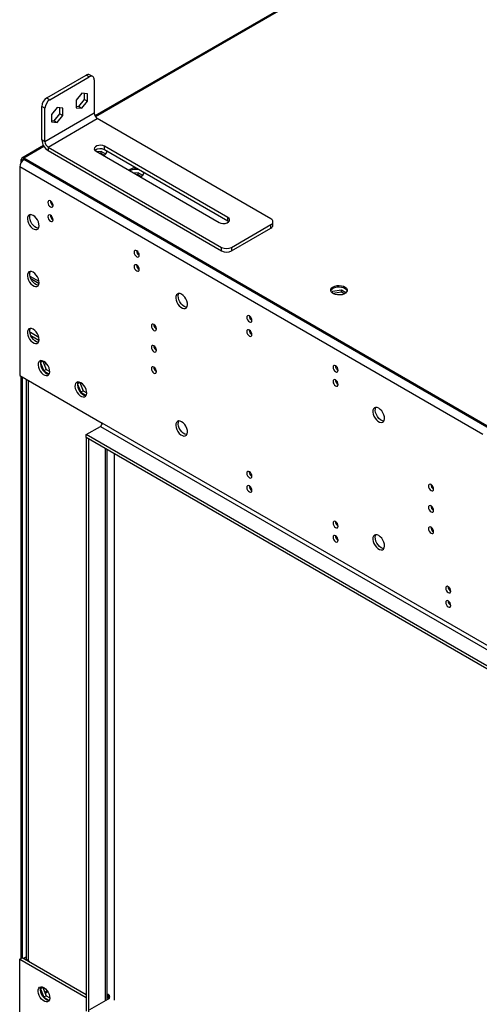
# Model space of a CAD drawing. Units: millimetres. Extents: x 1 to 3572, y -3 to 5046.
# Drawn here: x 1246 to 1510, y 532 to 1097 of the extents above; entities that cross this region are included whole.
import ezdxf

# ---------------------------------------------------------------- set-up
doc = ezdxf.new("R2010")
doc.units = ezdxf.units.MM
doc.header["$LTSCALE"] = 17

msp = doc.modelspace()

# ---------------------------------------------------------------- linework, layer by layer
at = {"color": 7, "linetype": 'Continuous', "lineweight": 25}
for p, q in [((1778.27, 1324.14), (1289.15, 1041.77)), ((1261.51, 1052.09), (1284.14, 1065.15)), ((1263.28, 1051.07), (1285.91, 1064.13)), ((1285.91, 1064.13), (1284.14, 1065.15)), ((1287.91, 1064.33), (1286.14, 1065.35)), ((1288.74, 1062.5), (1288.74, 1043.31)), ((1261.51, 1052.09), (1263.28, 1051.07)), ((1281.67, 1054.75), (1278.45, 1050.74)), ((1278.45, 1050.74), (1278.45, 1046.45)), ((1279.9, 1047.19), (1283.12, 1051.19)), ((1284.88, 1054.46), (1281.67, 1054.75)), ((1283.12, 1051.19), (1283.12, 1054.62)), ((1283.12, 1051.19), (1284.88, 1050.17)), ((1284.88, 1050.17), (1284.88, 1054.46)), ((1260.45, 1046.17), (1258.69, 1047.19)), ((1258.69, 1028), (1258.69, 1047.19)), ((1260.45, 1026.98), (1260.45, 1046.17)), ((1267.52, 1046.58), (1264.31, 1042.58)), ((1270.74, 1046.29), (1267.52, 1046.58)), ((1268.97, 1043.02), (1268.97, 1046.45)), ((1270.74, 1042), (1270.74, 1046.29)), ((1278.45, 1047.32), (1279.9, 1047.19)), ((1278.45, 1046.45), (1281.67, 1046.17)), ((1279.9, 1047.19), (1281.67, 1046.17)), ((1281.67, 1046.17), (1284.88, 1050.17)), ((1288.74, 1043.31), (1260.45, 1026.98)), ((1262.22, 1023.92), (1290.51, 1040.25)), ((1264.31, 1042.58), (1264.31, 1038.29)), ((1265.76, 1039.02), (1268.97, 1043.02)), ((1267.52, 1038), (1270.74, 1042)), ((1268.97, 1043.02), (1270.74, 1042)), ((1390.21, 982.69), (1290.51, 1040.25)), ((1264.31, 1039.15), (1265.76, 1039.02)), ((1264.31, 1038.29), (1267.52, 1038)), ((1265.76, 1039.02), (1267.52, 1038)), ((1260.45, 1026.98), (1258.69, 1028)), ((1259.61, 1024.72), (1247.26, 1017.59)), ((1262.22, 1023.92), (1361.92, 966.36)), ((1262.22, 1023.92), (1262.22, 1021.88)), ((1365.46, 983.51), (1294.75, 1024.33)), ((1294.75, 1022.29), (1294.75, 1024.33)), ((1558.32, 838.49), (1248.26, 1017.49)), ((1248.26, 1016.67), (1248.26, 1017.49)), ((1262.22, 1021.88), (1361.92, 964.32)), ((1289.8, 1021.47), (1360.51, 980.65)), ((1292.75, 1021.44), (1290.46, 1021.09)), ((1292.75, 1020.22), (1292.14, 1020.12)), ((1295.41, 1019.91), (1292.75, 1021.44)), ((1292.75, 1020.22), (1292.75, 1021.44)), ((1294.41, 1019.25), (1292.75, 1020.22)), ((1365.46, 981.47), (1294.75, 1022.29)), ((1245.96, 1012.49), (1245.96, 892.87)), ((1511.83, 859), (1245.96, 1012.49)), ((1247.55, 1016.27), (1246.84, 1016.67)), ((1246.84, 1015.19), (1246.84, 1016.67)), ((1247.55, 1016.08), (1247.55, 1016.27)), ((1558.32, 837.68), (1248.26, 1016.67)), ((1308.61, 1010.61), (1309.24, 1011.06)), ((1313.96, 1009.19), (1311.68, 1008.84)), ((1313.96, 1007.97), (1313.35, 1007.87)), ((1316.62, 1007.66), (1313.96, 1009.19)), ((1313.96, 1007.97), (1313.96, 1009.19)), ((1315.63, 1007.01), (1313.96, 1007.97)), ((1264.18, 991.19), (1265.11, 990.66)), ((1365.46, 981.47), (1365.46, 983.51)), ((1366, 981.06), (1365.46, 981.47)), ((1367.58, 966.36), (1390.21, 979.43)), ((1367.58, 964.32), (1390.21, 977.38)), ((1390.21, 977.38), (1390.21, 979.43)), ((1391.38, 979.02), (1391.38, 981.06)), ((1361.92, 964.32), (1361.92, 966.36)), ((1367.58, 966.36), (1367.58, 964.32)), ((1313.68, 962.62), (1314.6, 962.08)), ((1252.38, 948.4), (1257.06, 945.7)), ((1425.56, 941.06), (1425.23, 940.33)), ((1430.64, 941.84), (1425.56, 941.06)), ((1425.56, 940.06), (1425.56, 941.06)), ((1430.64, 940.62), (1425.84, 939.87)), ((1433.29, 940.31), (1430.64, 941.84)), ((1430.64, 940.62), (1430.64, 941.84)), ((1432.3, 939.65), (1430.64, 940.62)), ((1324.03, 921.12), (1323, 921.72)), ((1378.38, 925.27), (1379.3, 924.73)), ((1251.84, 917.62), (1252.18, 917.44)), ((1256.98, 914.67), (1252.18, 917.44)), ((1257.05, 913), (1252.41, 915.68)), ((1324.52, 919.61), (1323.9, 919.97)), ((1257.92, 900.21), (1259.76, 895.47)), ((1258.71, 901.4), (1257.93, 900.3)), ((1259.32, 901.07), (1257.93, 900.27)), ((1259.4, 901.2), (1259.32, 901.07)), ((1259.32, 901.07), (1261.18, 896.29)), ((1259.55, 900.47), (1260.13, 900.8)), ((1260.07, 899.14), (1261.25, 899.81)), ((1245.96, 892.87), (1293.33, 865.52)), ((1261.18, 896.29), (1259.76, 895.47)), ((1259.76, 895.47), (1262.88, 893.67)), ((1261.18, 896.29), (1263.21, 895.11)), ((1246.84, 558.59), (1246.84, 892.36)), ((1247.55, 558.8), (1247.55, 891.95)), ((1249.59, 890.77), (1249.59, 558.98)), ((1280.53, 888.83), (1279.14, 888.03)), ((1279.14, 887.96), (1280.98, 883.22)), ((1279.92, 889.15), (1279.15, 888.05)), ((1280.62, 888.95), (1280.53, 888.83)), ((1280.53, 888.83), (1282.39, 884.04)), ((1282.39, 884.04), (1280.98, 883.22)), ((1280.98, 883.22), (1284.1, 881.42)), ((1282.39, 884.04), (1284.42, 882.87)), ((1292.98, 865.72), (1292.98, 864.9)), ((1292.98, 864.9), (1293.27, 865.07)), ((1292.98, 864.9), (1293.18, 864.79)), ((1559.21, 712.03), (1293.33, 865.52)), ((1284.14, 858.98), (1292.27, 863.68)), ((1284.14, 857.35), (1284.14, 858.98)), ((1550.01, 705.5), (1284.14, 858.98)), ((1292.27, 863.68), (1558.15, 710.19)), ((1285.56, 856.54), (1284.14, 857.35)), ((1284.14, 857.35), (1284.14, 528.29)), ((1550.01, 703.87), (1284.14, 857.35)), ((1285.56, 856.54), (1285.56, 527.47)), ((1296.27, 534.88), (1296.27, 850.35)), ((1300.41, 534.41), (1300.41, 847.96)), ((1377.76, 837.6), (1378.29, 837.29)), ((1483.57, 828.2), (1482.47, 828.83)), ((1427.26, 809.02), (1427.79, 808.72)), ((1245.96, 558.08), (1247.37, 558.9)), ((1245.96, 438.46), (1245.96, 558.08)), ((1245.96, 558.08), (1284.14, 536.04)), ((1247.37, 558.9), (1284.14, 537.67)), ((1249.35, 558.98), (1248.29, 558.37)), ((1249.6, 558.84), (1249.35, 558.98)), ((1250.77, 557.35), (1251.47, 556.94)), ((1251.47, 556.94), (1251.47, 556.53)), ((1257.92, 540.93), (1259.76, 536.19)), ((1258.71, 542.12), (1257.93, 541.02)), ((1259.32, 541.8), (1257.93, 540.99)), ((1259.4, 541.92), (1259.32, 541.8)), ((1259.32, 541.8), (1261.18, 537.01)), ((1261.18, 537.01), (1259.76, 536.19)), ((1261.8, 539.85), (1260.39, 539.03)), ((1262.19, 539.25), (1260.65, 538.36)), ((1261.18, 537.01), (1263.21, 535.83)), ((1296.87, 537.68), (1296.27, 538.02)), ((1296.87, 535.64), (1296.87, 537.68)), ((1259.76, 536.19), (1262.88, 534.39)), ((1286.26, 529.1), (1296.87, 535.23)), ((1296.87, 535.64), (1296.27, 535.98)), ((1297.17, 535.43), (1296.87, 535.64))]:
    msp.add_line(p, q, dxfattribs=at)
at = {"color": 8, "linetype": 'Continuous', "lineweight": 25}
for p, q in [((1778.12, 1323.37), (1289.45, 1041.27)), ((1259.9, 1024.21), (1248.26, 1017.49)), ((1247.55, 1016.27), (1248.26, 1016.67)), ((1257.07, 946.71), (1251.95, 949.67)), ((1252.18, 917.44), (1251.89, 917.28)), ((1324.47, 907.8), (1323.37, 908.44)), ((1250.77, 890.09), (1250.77, 557.35)), ((1295.1, 851.02), (1295.1, 534.21))]:
    msp.add_line(p, q, dxfattribs=at)
at = {"color": 7, "linetype": 'Continuous', "lineweight": 25, "flags": 128}
for points in [[(1294.75, 1024.33), (1293.75, 1024.73), (1292.58, 1024.91), (1291.37, 1024.85), (1290.27, 1024.55), (1289.41, 1024.06), (1288.89, 1023.42), (1288.79, 1022.72), (1289.1, 1022.05), (1289.8, 1021.47)], [(1263.64, 992.98), (1263.07, 993.17), (1262.59, 993.08), (1262.26, 992.71), (1262.15, 992.12), (1262.26, 991.4), (1262.59, 990.65), (1263.07, 990), (1263.64, 989.55), (1264.2, 989.35), (1264.69, 989.44), (1265.01, 989.81), (1265.12, 990.4), (1265.01, 991.12), (1264.69, 991.87), (1264.2, 992.52), (1263.64, 992.98)], [(1253.74, 984.73), (1252.83, 985.11), (1251.99, 985.17), (1251.28, 984.91), (1250.75, 984.35), (1250.45, 983.54), (1250.39, 982.52), (1250.57, 981.38), (1250.99, 980.2), (1251.62, 979.06), (1252.4, 978.06), (1253.28, 977.27), (1254.19, 976.74), (1255.07, 976.52), (1255.86, 976.62), (1256.48, 977.03), (1256.9, 977.72), (1257.09, 978.65), (1257.02, 979.74), (1256.72, 980.91), (1256.19, 982.08), (1255.48, 983.16), (1254.64, 984.06), (1253.74, 984.73)], [(1256.71, 977.33), (1256.49, 977.34), (1255.61, 977.56), (1254.69, 978.09), (1253.81, 978.88), (1253.03, 979.88), (1252.41, 981.01), (1251.99, 982.19), (1251.8, 983.33), (1251.86, 984.35), (1252.17, 985.17), (1252.18, 985.18)], [(1263.64, 984.81), (1263.07, 985.01), (1262.59, 984.91), (1262.26, 984.54), (1262.15, 983.95), (1262.26, 983.23), (1262.59, 982.49), (1263.07, 981.84), (1263.64, 981.38), (1264.2, 981.18), (1264.69, 981.28), (1265.01, 981.65), (1265.12, 982.24), (1265.01, 982.96), (1264.69, 983.7), (1264.2, 984.35), (1263.64, 984.81)], [(1360.51, 980.65), (1361.5, 980.25), (1362.68, 980.07), (1363.89, 980.13), (1364.99, 980.42), (1365.85, 980.92), (1366.36, 981.56), (1366.47, 982.25), (1366.16, 982.93), (1365.46, 983.51)], [(1313.13, 964.4), (1312.56, 964.6), (1312.08, 964.5), (1311.76, 964.13), (1311.65, 963.54), (1311.76, 962.82), (1312.08, 962.08), (1312.56, 961.43), (1313.13, 960.97), (1313.7, 960.77), (1314.18, 960.87), (1314.5, 961.24), (1314.62, 961.83), (1314.5, 962.55), (1314.18, 963.29), (1313.7, 963.94), (1313.13, 964.4)], [(1313.13, 956.24), (1312.56, 956.43), (1312.08, 956.34), (1311.76, 955.97), (1311.65, 955.38), (1311.76, 954.66), (1312.08, 953.91), (1312.56, 953.26), (1313.13, 952.81), (1313.7, 952.61), (1314.18, 952.7), (1314.5, 953.07), (1314.62, 953.66), (1314.5, 954.39), (1314.18, 955.13), (1313.7, 955.78), (1313.13, 956.24)], [(1253.74, 952.07), (1252.83, 952.45), (1251.99, 952.51), (1251.28, 952.25), (1250.75, 951.69), (1250.45, 950.87), (1250.39, 949.86), (1250.57, 948.72), (1250.99, 947.53), (1251.62, 946.4), (1252.4, 945.4), (1253.28, 944.61), (1254.19, 944.08), (1255.07, 943.86), (1255.86, 943.95), (1256.48, 944.37), (1256.9, 945.06), (1257.09, 945.99), (1257.02, 947.08), (1256.72, 948.25), (1256.19, 949.42), (1255.48, 950.49), (1254.64, 951.4), (1253.74, 952.07)], [(1256.71, 944.67), (1256.49, 944.67), (1255.61, 944.9), (1254.69, 945.43), (1253.81, 946.22), (1253.03, 947.22), (1252.41, 948.35), (1251.99, 949.53), (1251.8, 950.67), (1251.86, 951.69), (1252.17, 952.51), (1252.18, 952.52)], [(1425.92, 943.71), (1426.95, 944.16), (1428.15, 944.43), (1429.44, 944.51), (1430.71, 944.38), (1431.88, 944.06), (1432.86, 943.57), (1433.56, 942.95), (1433.96, 942.23), (1434, 941.49), (1433.69, 940.76), (1433.06, 940.11), (1432.15, 939.58), (1431.02, 939.22), (1429.76, 939.04), (1428.47, 939.07), (1427.24, 939.29), (1426.15, 939.7), (1425.3, 940.26), (1424.75, 940.94), (1424.53, 941.67), (1424.66, 942.42), (1425.13, 943.11), (1425.92, 943.71)], [(1425.92, 942.89), (1426.95, 943.34), (1428.15, 943.62), (1429.44, 943.69), (1430.71, 943.57), (1431.88, 943.24), (1432.86, 942.75), (1433.56, 942.13), (1433.96, 941.42), (1433.97, 941.36)], [(1338.94, 939.42), (1338.04, 939.8), (1337.2, 939.86), (1336.49, 939.6), (1335.96, 939.04), (1335.65, 938.23), (1335.59, 937.21), (1335.78, 936.07), (1336.2, 934.89), (1336.82, 933.75), (1337.6, 932.75), (1338.49, 931.96), (1339.4, 931.43), (1340.28, 931.21), (1341.06, 931.31), (1341.69, 931.72), (1342.11, 932.41), (1342.29, 933.34), (1342.23, 934.43), (1341.92, 935.6), (1341.4, 936.77), (1340.69, 937.85), (1339.85, 938.75), (1338.94, 939.42)], [(1340.36, 932.48), (1339.45, 933.14), (1338.61, 934.05), (1337.9, 935.12), (1337.37, 936.29), (1337.07, 937.46), (1337.01, 938.55), (1337.19, 939.48), (1337.38, 939.87)], [(1341.92, 932.02), (1341.26, 932.1), (1340.36, 932.48)], [(1377.83, 927.05), (1377.27, 927.25), (1376.78, 927.15), (1376.46, 926.78), (1376.35, 926.19), (1376.46, 925.47), (1376.78, 924.73), (1377.27, 924.08), (1377.83, 923.62), (1378.4, 923.42), (1378.88, 923.52), (1379.21, 923.89), (1379.32, 924.48), (1379.21, 925.2), (1378.88, 925.94), (1378.4, 926.59), (1377.83, 927.05)], [(1323.03, 922.15), (1322.46, 922.34), (1321.98, 922.25), (1321.66, 921.88), (1321.55, 921.29), (1321.66, 920.57), (1321.98, 919.82), (1322.46, 919.18), (1323.03, 918.72), (1323.6, 918.52), (1324.08, 918.61), (1324.4, 918.98), (1324.52, 919.57), (1324.4, 920.3), (1324.08, 921.04), (1323.6, 921.69), (1323.03, 922.15)], [(1253.74, 919.4), (1252.83, 919.78), (1251.99, 919.85), (1251.28, 919.59), (1250.75, 919.03), (1250.45, 918.21), (1250.39, 917.2), (1250.57, 916.05), (1250.99, 914.87), (1251.62, 913.74), (1252.4, 912.74), (1253.28, 911.95), (1254.19, 911.42), (1255.07, 911.2), (1255.86, 911.29), (1256.48, 911.7), (1256.9, 912.4), (1257.09, 913.33), (1257.02, 914.42), (1256.72, 915.59), (1256.19, 916.76), (1255.48, 917.83), (1254.64, 918.74), (1253.74, 919.4)], [(1256.71, 912.01), (1256.49, 912.01), (1255.61, 912.24), (1254.69, 912.76), (1253.81, 913.56), (1253.03, 914.56), (1252.41, 915.69), (1251.99, 916.87), (1251.8, 918.01), (1251.86, 919.03), (1252.17, 919.85), (1252.18, 919.86)], [(1377.83, 918.88), (1377.27, 919.08), (1376.78, 918.99), (1376.46, 918.62), (1376.35, 918.03), (1376.46, 917.31), (1376.78, 916.56), (1377.27, 915.91), (1377.83, 915.46), (1378.4, 915.26), (1378.88, 915.35), (1379.21, 915.72), (1379.32, 916.31), (1379.21, 917.03), (1378.88, 917.78), (1378.4, 918.43), (1377.83, 918.88)], [(1323.03, 909.9), (1322.46, 910.1), (1321.98, 910), (1321.66, 909.63), (1321.55, 909.04), (1321.66, 908.32), (1321.98, 907.58), (1322.46, 906.93), (1323.03, 906.47), (1323.6, 906.27), (1324.08, 906.36), (1324.4, 906.73), (1324.52, 907.33), (1324.4, 908.05), (1324.08, 908.79), (1323.6, 909.44), (1323.03, 909.9)], [(1259.85, 900.97), (1258.95, 901.35), (1258.11, 901.41), (1257.4, 901.16), (1256.87, 900.6), (1256.56, 899.78), (1256.5, 898.76), (1256.69, 897.62), (1257.11, 896.44), (1257.73, 895.31), (1258.51, 894.31), (1259.4, 893.51), (1260.31, 892.99), (1261.19, 892.76), (1261.97, 892.86), (1262.6, 893.27), (1263.02, 893.97), (1263.2, 894.89), (1263.14, 895.98), (1262.83, 897.16), (1262.31, 898.32), (1261.6, 899.4), (1260.76, 900.3), (1259.85, 900.97)], [(1258.29, 901.43), (1258.28, 901.42), (1257.98, 900.6), (1257.92, 899.58), (1258.1, 898.44), (1258.52, 897.26), (1259.15, 896.12), (1259.93, 895.12), (1260.81, 894.33), (1261.72, 893.8), (1262.6, 893.58), (1262.83, 893.57)], [(1427.33, 898.48), (1426.76, 898.67), (1426.28, 898.58), (1425.96, 898.21), (1425.85, 897.62), (1425.96, 896.9), (1426.28, 896.15), (1426.76, 895.51), (1427.33, 895.05), (1427.9, 894.85), (1428.38, 894.94), (1428.7, 895.31), (1428.82, 895.9), (1428.7, 896.63), (1428.38, 897.37), (1427.9, 898.02), (1427.33, 898.48)], [(1323.03, 897.65), (1322.46, 897.85), (1321.98, 897.75), (1321.66, 897.38), (1321.55, 896.79), (1321.66, 896.07), (1321.98, 895.33), (1322.46, 894.68), (1323.03, 894.22), (1323.6, 894.02), (1324.08, 894.12), (1324.4, 894.49), (1324.52, 895.08), (1324.4, 895.8), (1324.08, 896.54), (1323.6, 897.19), (1323.03, 897.65)], [(1281.07, 888.73), (1280.16, 889.1), (1279.32, 889.17), (1278.61, 888.91), (1278.08, 888.35), (1277.78, 887.53), (1277.71, 886.52), (1277.9, 885.37), (1278.32, 884.19), (1278.95, 883.06), (1279.73, 882.06), (1280.61, 881.27), (1281.52, 880.74), (1282.4, 880.52), (1283.19, 880.61), (1283.81, 881.03), (1284.23, 881.72), (1284.42, 882.65), (1284.35, 883.74), (1284.05, 884.91), (1283.52, 886.08), (1282.81, 887.15), (1281.97, 888.06), (1281.07, 888.73)], [(1279.51, 889.18), (1279.5, 889.17), (1279.19, 888.35), (1279.13, 887.33), (1279.32, 886.19), (1279.74, 885.01), (1280.36, 883.88), (1281.14, 882.88), (1282.02, 882.08), (1282.94, 881.56), (1283.82, 881.33), (1284.04, 881.33)], [(1427.33, 890.31), (1426.76, 890.51), (1426.28, 890.41), (1425.96, 890.04), (1425.85, 889.45), (1425.96, 888.73), (1426.28, 887.99), (1426.76, 887.34), (1427.33, 886.88), (1427.9, 886.68), (1428.38, 886.78), (1428.7, 887.15), (1428.82, 887.74), (1428.7, 888.46), (1428.38, 889.2), (1427.9, 889.85), (1427.33, 890.31)], [(1452.08, 874.1), (1451.17, 874.48), (1450.33, 874.55), (1449.62, 874.29), (1449.1, 873.73), (1448.79, 872.91), (1448.73, 871.9), (1448.91, 870.75), (1449.34, 869.57), (1449.96, 868.44), (1450.74, 867.44), (1451.62, 866.65), (1452.54, 866.12), (1453.42, 865.9), (1454.2, 865.99), (1454.82, 866.41), (1455.24, 867.1), (1455.43, 868.03), (1455.37, 869.12), (1455.06, 870.29), (1454.53, 871.46), (1453.82, 872.53), (1452.99, 873.44), (1452.08, 874.1)], [(1455.05, 866.71), (1454.83, 866.71), (1453.95, 866.94), (1453.04, 867.46), (1452.16, 868.26), (1451.37, 869.26), (1450.75, 870.39), (1450.33, 871.57), (1450.14, 872.71), (1450.21, 873.73), (1450.51, 874.55), (1450.52, 874.56)], [(1338.94, 866.34), (1338.04, 866.72), (1337.2, 866.78), (1336.49, 866.52), (1335.96, 865.96), (1335.65, 865.15), (1335.59, 864.13), (1335.78, 862.99), (1336.2, 861.81), (1336.82, 860.67), (1337.6, 859.67), (1338.49, 858.88), (1339.4, 858.35), (1340.28, 858.13), (1341.06, 858.23), (1341.69, 858.64), (1342.11, 859.33), (1342.29, 860.26), (1342.23, 861.35), (1341.92, 862.52), (1341.4, 863.69), (1340.69, 864.76), (1339.85, 865.67), (1338.94, 866.34)], [(1341.92, 858.94), (1341.69, 858.94), (1340.81, 859.17), (1339.9, 859.7), (1339.02, 860.49), (1338.24, 861.49), (1337.61, 862.62), (1337.19, 863.8), (1337.01, 864.94), (1337.07, 865.96), (1337.37, 866.78), (1337.38, 866.79)], [(1377.83, 837.64), (1377.27, 837.84), (1376.78, 837.74), (1376.46, 837.37), (1376.35, 836.78), (1376.46, 836.06), (1376.78, 835.32), (1377.27, 834.67), (1377.83, 834.21), (1378.4, 834.01), (1378.88, 834.11), (1379.21, 834.48), (1379.32, 835.07), (1379.21, 835.79), (1378.88, 836.53), (1378.4, 837.18), (1377.83, 837.64)], [(1482.13, 830.3), (1481.56, 830.5), (1481.08, 830.4), (1480.76, 830.03), (1480.65, 829.44), (1480.76, 828.72), (1481.08, 827.98), (1481.56, 827.33), (1482.13, 826.87), (1482.7, 826.67), (1483.18, 826.77), (1483.5, 827.14), (1483.62, 827.73), (1483.5, 828.45), (1483.18, 829.19), (1482.7, 829.84), (1482.13, 830.3)], [(1377.83, 829.47), (1377.27, 829.67), (1376.78, 829.58), (1376.46, 829.21), (1376.35, 828.62), (1376.46, 827.89), (1376.78, 827.15), (1377.27, 826.5), (1377.83, 826.04), (1378.4, 825.85), (1378.88, 825.94), (1379.21, 826.31), (1379.32, 826.9), (1379.21, 827.62), (1378.88, 828.37), (1378.4, 829.02), (1377.83, 829.47)], [(1482.13, 818.05), (1481.56, 818.25), (1481.08, 818.16), (1480.76, 817.79), (1480.65, 817.19), (1480.76, 816.47), (1481.08, 815.73), (1481.56, 815.08), (1482.13, 814.62), (1482.7, 814.42), (1483.18, 814.52), (1483.5, 814.89), (1483.62, 815.48), (1483.5, 816.2), (1483.18, 816.94), (1482.7, 817.59), (1482.13, 818.05)], [(1427.33, 809.06), (1426.76, 809.26), (1426.28, 809.17), (1425.96, 808.8), (1425.85, 808.21), (1425.96, 807.49), (1426.28, 806.74), (1426.76, 806.09), (1427.33, 805.64), (1427.9, 805.44), (1428.38, 805.53), (1428.7, 805.9), (1428.82, 806.49), (1428.7, 807.21), (1428.38, 807.96), (1427.9, 808.61), (1427.33, 809.06)], [(1482.13, 805.8), (1481.56, 806), (1481.08, 805.91), (1480.76, 805.54), (1480.65, 804.95), (1480.76, 804.22), (1481.08, 803.48), (1481.56, 802.83), (1482.13, 802.37), (1482.7, 802.18), (1483.18, 802.27), (1483.5, 802.64), (1483.62, 803.23), (1483.5, 803.95), (1483.18, 804.7), (1482.7, 805.35), (1482.13, 805.8)], [(1427.33, 800.9), (1426.76, 801.1), (1426.28, 801), (1425.96, 800.63), (1425.85, 800.04), (1425.96, 799.32), (1426.28, 798.58), (1426.76, 797.93), (1427.33, 797.47), (1427.9, 797.27), (1428.38, 797.37), (1428.7, 797.74), (1428.82, 798.33), (1428.7, 799.05), (1428.38, 799.79), (1427.9, 800.44), (1427.33, 800.9)], [(1452.08, 801.02), (1451.17, 801.4), (1450.33, 801.47), (1449.62, 801.21), (1449.1, 800.65), (1448.79, 799.83), (1448.73, 798.82), (1448.91, 797.67), (1449.34, 796.49), (1449.96, 795.36), (1450.74, 794.36), (1451.62, 793.57), (1452.54, 793.04), (1453.42, 792.82), (1454.2, 792.91), (1454.82, 793.32), (1455.24, 794.02), (1455.43, 794.95), (1455.37, 796.04), (1455.06, 797.21), (1454.53, 798.38), (1453.82, 799.45), (1452.99, 800.36), (1452.08, 801.02)], [(1453.49, 794.08), (1452.59, 794.75), (1451.75, 795.66), (1451.04, 796.73), (1450.51, 797.9), (1450.21, 799.07), (1450.14, 800.16), (1450.33, 801.09), (1450.52, 801.48)], [(1455.05, 793.63), (1454.4, 793.7), (1453.49, 794.08)], [(1492.03, 771.71), (1491.46, 771.91), (1490.98, 771.82), (1490.66, 771.45), (1490.55, 770.86), (1490.66, 770.14), (1490.98, 769.39), (1491.46, 768.74), (1492.03, 768.28), (1492.6, 768.09), (1493.08, 768.18), (1493.4, 768.55), (1493.52, 769.14), (1493.4, 769.86), (1493.08, 770.61), (1492.6, 771.26), (1492.03, 771.71)], [(1492.03, 763.55), (1491.46, 763.75), (1490.98, 763.65), (1490.66, 763.28), (1490.55, 762.69), (1490.66, 761.97), (1490.98, 761.23), (1491.46, 760.58), (1492.03, 760.12), (1492.6, 759.92), (1493.08, 760.02), (1493.4, 760.39), (1493.52, 760.98), (1493.4, 761.7), (1493.08, 762.44), (1492.6, 763.09), (1492.03, 763.55)], [(1259.85, 541.69), (1260.76, 541.03), (1261.6, 540.12), (1262.31, 539.04), (1262.83, 537.88), (1263.14, 536.71), (1263.2, 535.62), (1263.02, 534.69), (1262.6, 533.99), (1261.97, 533.58), (1261.19, 533.48), (1260.31, 533.71), (1259.4, 534.24), (1258.51, 535.03), (1257.73, 536.03), (1257.11, 537.16), (1256.69, 538.34), (1256.5, 539.48), (1256.56, 540.5), (1256.87, 541.32), (1257.4, 541.88), (1258.11, 542.14), (1258.95, 542.07), (1259.85, 541.69)], [(1259.85, 541.69), (1260.76, 541.03), (1261.6, 540.12), (1262.31, 539.04), (1262.83, 537.88), (1263.14, 536.71), (1263.2, 535.62), (1263.02, 534.69), (1262.6, 533.99), (1261.97, 533.58), (1261.19, 533.48), (1260.31, 533.71), (1259.4, 534.24), (1258.51, 535.03), (1257.73, 536.03), (1257.11, 537.16), (1256.69, 538.34), (1256.5, 539.48), (1256.56, 540.5), (1256.87, 541.32), (1257.4, 541.88), (1258.11, 542.14), (1258.95, 542.07), (1259.85, 541.69)], [(1262.83, 534.3), (1262.6, 534.3), (1261.72, 534.52), (1260.81, 535.05), (1259.93, 535.85), (1259.15, 536.85), (1258.52, 537.98), (1258.1, 539.16), (1257.92, 540.3), (1257.98, 541.32), (1258.28, 542.14), (1258.29, 542.15)], [(1262.83, 534.3), (1262.6, 534.3), (1261.72, 534.52), (1260.81, 535.05), (1259.93, 535.85), (1259.15, 536.85), (1258.52, 537.98), (1258.1, 539.16), (1257.92, 540.3), (1257.98, 541.32), (1258.28, 542.14), (1258.29, 542.15)]]:
    msp.add_lwpolyline(points, dxfattribs=at)
at = {"color": 7, "linetype": 'Continuous', "lineweight": 25}
for centre, radius, start, end in [((1285.31, 1063.52), 2.01, 65.693, 125.6171), ((1287.01, 1062.78), 1.75, 350.7852, 129.2037), ((1264.83, 1046.91), 6.15, 122.6054, 177.3946), ((1266.59, 1045.89), 6.15, 122.6054, 177.3946), ((1292.58, 1043.48), 3.84, 182.6042, 237.395), ((1266.36, 1028.35), 7.68, 182.6051, 237.3945), ((1264.29, 1027.16), 3.84, 182.6042, 237.395), ((1292.3, 1018.07), 4.88, 59.8595, 128.6333), ((1247.7, 1016.81), 0.873, 50.7946, 189.2161), ((1247.98, 1016.34), 0.437, 50.7979, 189.2128), ((1293.28, 1021.86), 2.88, 283.7262, 352.5728), ((1294.11, 1020.41), 2.05, 15.6275, 41.5065), ((1251.37, 1012.23), 5.42, 125.0295, 177.2569), ((1312.54, 1004.74), 7.13, 87.8244, 117.5046), ((1312.63, 1003.61), 7.44, 73.7814, 117.0579), ((1314.5, 1009.61), 2.88, 283.7261, 352.5713), ((1315.32, 1008.16), 2.05, 15.6223, 41.5085), ((1266.6, 992.97), 3.04, 179.2419, 240.7527), ((1266.6, 984.81), 3.04, 179.2419, 240.7527), ((1389.59, 981.06), 1.75, 290.7835, 69.2169), ((1389.38, 979.22), 2.01, 294.3747, 354.3061), ((1364.75, 971.82), 6.15, 242.6098, 297.3902), ((1316.1, 964.4), 3.04, 179.2419, 240.7527), ((1364.75, 969.78), 6.15, 242.6098, 297.3902), ((1316.1, 956.23), 3.04, 179.2419, 240.7527), ((1427, 940.59), 2.54, 115.2552, 162.4172), ((1380.8, 927.05), 3.04, 179.2316, 240.763), ((1326, 922.14), 3.04, 179.2321, 240.7625), ((1380.8, 918.88), 3.04, 179.2316, 240.763), ((1326, 909.9), 3.04, 179.2419, 240.7527), ((1430.3, 898.47), 3.04, 179.2322, 240.7624), ((1326, 897.65), 3.04, 179.2419, 240.7527), ((1430.3, 890.31), 3.04, 179.2322, 240.7624), ((1291.03, 865.62), 2.31, 302.6071, 357.3929), ((1380.8, 837.64), 3.04, 179.2316, 240.763), ((1485.1, 830.3), 3.04, 179.2331, 240.7624), ((1380.8, 829.47), 3.03, 179.2218, 240.7728), ((1485.1, 818.05), 3.04, 179.2429, 240.7526), ((1430.3, 809.06), 3.04, 179.2322, 240.7624), ((1485.1, 805.8), 3.04, 179.2429, 240.7526), ((1430.3, 800.9), 3.03, 179.2224, 240.7722), ((1495, 771.71), 3.04, 179.2409, 240.7528), ((1495, 763.55), 3.04, 179.2311, 240.7626), ((1251.6, 559.18), 2.01, 185.6958, 245.626), ((1296.4, 536.45), 1.31, 290.7848, 69.2152)]:
    msp.add_arc(centre, radius, start, end, dxfattribs=at)

doc.saveas('drawing.dxf')
